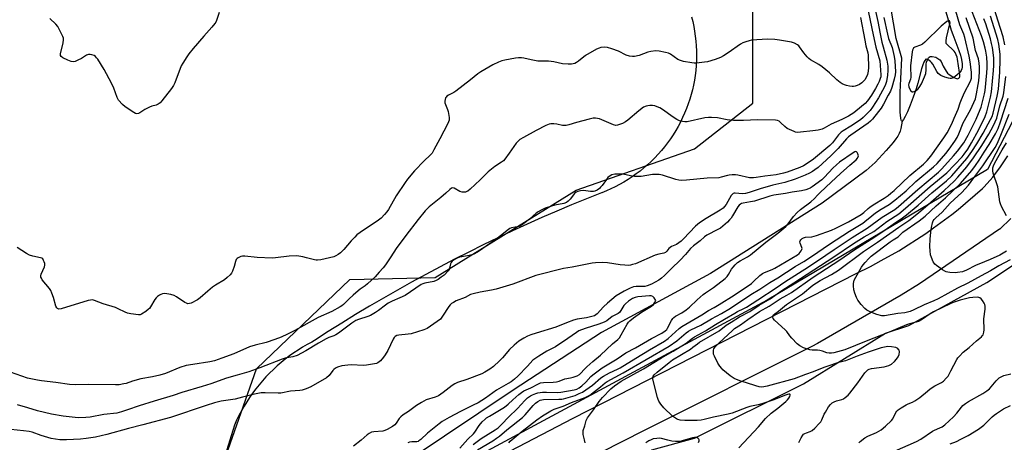
# Model space of a CAD drawing. Units: inches. Extents: x 1225771 to 1231771, y 569454 to 573454.
# Drawn here: x 1230655 to 1231135, y 569752 to 569958 of the extents above; entities that cross this region are included whole.
import ezdxf

# ---------------------------------------------------------------- set-up
doc = ezdxf.new("R2010")
doc.units = ezdxf.units.IN
doc.header["$MEASUREMENT"] = 0
for name, color, linetype in [('HYDRO-Single Line Stream', 4, 'Continuous'), ('HYDRO-Water Body', 4, 'Continuous'), ('NTRL-Pasture Land', 2, 'Continuous'), ('NTRL-Trees', 3, 'Continuous'), ('TRANS-Road', 130, 'Continuous'), ('Undefined', 1, 'Continuous')]:
    doc.layers.add(name, color=color, linetype=linetype)

msp = doc.modelspace()

# ---------------------------------------------------------------- linework, layer by layer
at = {"layer": 'HYDRO-Single Line Stream'}
msp.add_lwpolyline([(1231085.4, 569908.95), (1231084.8, 569905.4), (1231084.48, 569904.02), (1231083.99, 569902.87), (1231083.28, 569901.6), (1231082.35, 569900.23), (1231081.01, 569898.47), (1231077.71, 569894.64), (1231072.26, 569888.82), (1231067.92, 569884.77), (1231046.42, 569868.82), (1230991.91, 569834.6), (1230938.83, 569805.8), (1230895.75, 569777.54), (1230845.39, 569743.92), (1230793.66, 569714.91), (1230754.26, 569693.1), (1230727.32, 569677.13)], dxfattribs=at)
at = {"layer": 'HYDRO-Water Body'}
msp.add_lwpolyline([(1231100.89, 569982.65), (1231109.35, 569953.41), (1231110.14, 569951.18), (1231113.17, 569943.51), (1231113.95, 569941.1), (1231114.44, 569939.1), (1231114.73, 569936.91), (1231114.67, 569935.23), (1231114.51, 569934.46), (1231114.26, 569933.75), (1231113.9, 569933.12), (1231113.44, 569932.55), (1231112.37, 569931.56), (1231111.37, 569930.79), (1231110.35, 569930.17), (1231109.44, 569929.84), (1231108.92, 569929.81), (1231108.01, 569929.91), (1231106.3, 569930.37), (1231104.31, 569931.28), (1231103.08, 569932.19), (1231102.31, 569933.25), (1231100.47, 569936.76), (1231099.82, 569937.64), (1231099.34, 569938.09), (1231097.93, 569939.04), (1231097.24, 569939.27), (1231096.99, 569939.22), (1231096.46, 569938.57), (1231096.04, 569937.74), (1231095.52, 569936.41), (1231094.94, 569934.55), (1231093.17, 569927.56), (1231092.12, 569924.27), (1231090.82, 569920.59), (1231089.35, 569916.72), (1231088.04, 569913.53), (1231086.96, 569911.22), (1231086.16, 569909.79), (1231085.52, 569909), (1231085.28, 569908.9), (1231085.09, 569909.02), (1231084.92, 569909.46), (1231084.74, 569910.42), (1231084.53, 569913.35), (1231084.45, 569917.77), (1231084.52, 569923.15), (1231084.77, 569929.66), (1231085.29, 569939.67), (1231082.48, 569949.26), (1231077.1, 569981.01)], dxfattribs=at)
at = {"layer": 'NTRL-Pasture Land'}
msp.add_lwpolyline([(1230982.67, 569959.86), (1230983.26, 569957.53), (1230983.76, 569955.19), (1230984.19, 569952.82), (1230984.54, 569950.45), (1230984.8, 569948.06), (1230984.99, 569945.67), (1230985.1, 569943.27), (1230985.13, 569940.87), (1230985.08, 569938.47), (1230984.95, 569936.08), (1230984.74, 569933.69), (1230984.45, 569931.3), (1230984.08, 569928.93), (1230983.63, 569926.57), (1230983.11, 569924.23), (1230982.5, 569921.91), (1230981.82, 569919.61), (1230981.06, 569917.33), (1230980.23, 569915.08), (1230979.32, 569912.86), (1230978.34, 569910.67), (1230977.29, 569908.51), (1230976.16, 569906.39), (1230974.97, 569904.31), (1230973.7, 569902.27), (1230972.37, 569900.27), (1230970.98, 569898.32), (1230969.51, 569896.41), (1230967.99, 569894.56), (1230966.41, 569892.76), (1230964.76, 569891.01), (1230963.06, 569889.31), (1230961.3, 569887.68), (1230959.49, 569886.1), (1230957.63, 569884.59), (1230955.72, 569883.14), (1230953.76, 569881.75), (1230951.76, 569880.42), (1230949.71, 569879.17), (1230947.63, 569877.99), (1230945.5, 569876.87), (1230943.34, 569875.83), (1230941.14, 569874.86), (1230938.92, 569873.96), (1230938.85, 569873.93), (1230931.52, 569871.02), (1230924.22, 569868.03), (1230916.95, 569864.96), (1230909.71, 569861.82), (1230902.51, 569858.61), (1230895.33, 569855.33), (1230888.2, 569851.97), (1230881.09, 569848.54), (1230874.02, 569845.04), (1230866.99, 569841.47), (1230859.99, 569837.83), (1230853.03, 569834.11), (1230846.11, 569830.33), (1230839.23, 569826.47), (1230832.39, 569822.55), (1230825.59, 569818.56), (1230818.82, 569814.49), (1230812.1, 569810.36), (1230805.43, 569806.16), (1230798.79, 569801.9), (1230797.45, 569801.03), (1230795.19, 569799.81), (1230792.97, 569798.53), (1230790.79, 569797.18), (1230788.66, 569795.76), (1230786.57, 569794.27), (1230784.52, 569792.72), (1230782.53, 569791.11), (1230780.59, 569789.44), (1230778.7, 569787.7), (1230776.86, 569785.91), (1230775.08, 569784.06), (1230773.36, 569782.16), (1230771.7, 569780.2), (1230770.11, 569778.2), (1230768.57, 569776.14), (1230767.1, 569774.04), (1230765.7, 569771.89), (1230764.37, 569769.7), (1230763.1, 569767.47), (1230761.9, 569765.2), (1230760.78, 569762.9), (1230759.73, 569760.56), (1230752.13, 569735.97)], dxfattribs=at)
at = {"layer": 'NTRL-Trees'}
for points in [[(1231153.38, 569935.95), (1231127.04, 569885.3), (1231019.65, 569821.47), (1230786.64, 569695.85), (1230749.15, 569727.25), (1230770.43, 569788.04), (1230816.02, 569831.6), (1230857.55, 569832.61), (1230926.44, 569875.16), (1230984.19, 569895.43), (1231012.56, 569917.71), (1231012.56, 570004.84)], [(1231157.15, 569704.64), (1231124.84, 569662.82), (1231100.13, 569628.61), (1231071.61, 569611.5), (1231039.3, 569581.09), (1231020.29, 569565.88), (1231006.99, 569558.28), (1230982.16, 569573.26), (1230974.06, 569586.43), (1230981.43, 569621.06), (1230961.37, 569670.23), (1230961.37, 569674.23), (1230948.06, 569691.34), (1230942.36, 569706.54), (1230942.36, 569721.75), (1230948.06, 569733.16), (1230963.27, 569748.36), (1230984.18, 569754.07), (1231037.4, 569780.68), (1231077.32, 569805.39), (1231088.72, 569809.19), (1231126.74, 569830.1), (1231155.25, 569849.11)]]:
    msp.add_lwpolyline(points, dxfattribs=at)
at = {"layer": 'TRANS-Road'}
for points in [[(1230802.38, 569699.99, 0), (1230924.97, 569763.92, 0), (1231063.01, 569834.54, 0), (1231070.01, 569838, 0), (1231075.22, 569840.88, 0), (1231083.77, 569845.62, 0), (1231097.02, 569854.1, 0), (1231100.82, 569856.88, 0), (1231109.72, 569863.39, 0), (1231112.75, 569865.8, 0), (1231124.67, 569876.05, 0), (1231125.44, 569876.86, 0), (1231129.63, 569881.64, 0), (1231133.51, 569886.67, 0), (1231137.06, 569891.93, 0)], [(1231138.48, 569861.36, 0), (1231133.04, 569856.26, 0), (1231133.01, 569856.23, 0), (1231093.99, 569829.55, 0), (1231085.03, 569823.91, 0), (1231044.08, 569800.3, 0), (1231041.43, 569798.89, 0), (1230959.52, 569757.8, 0), (1230917.66, 569736.48, 0)]]:
    msp.add_polyline3d(points, dxfattribs=at)
at = {"layer": 'Undefined'}
for points, elevation in [([(1231135.56, 569946.22), (1231134.79, 569950.12), (1231132.08, 569958.24), (1231129.78, 569965.53), (1231129.13, 569968.4), (1231128.2, 569973.45), (1231127.83, 569975.03), (1231126.45, 569979.62), (1231125.02, 569984.03), (1231123.54, 569989.34), (1231122.37, 569994.2), (1231120.63, 570000)], 636), ([(1231067.45, 569969.95), (1231071.24, 569951.09), (1231072.66, 569945.04), (1231074.53, 569938.32), (1231074.79, 569936.18), (1231075.1, 569931.55), (1231074.99, 569930.59), (1231074.78, 569929.8), (1231074.21, 569928.25), (1231073.63, 569926.99), (1231072.42, 569924.81), (1231070.47, 569921.65), (1231068.52, 569918.85), (1231067.41, 569917.57), (1231065.7, 569916.02), (1231061.84, 569913.07), (1231059.28, 569911.34), (1231056.1, 569909.68), (1231050.78, 569907.45), (1231047.44, 569905.47), (1231046.38, 569905.03), (1231044.43, 569904.57), (1231041.9, 569904.13), (1231035.79, 569903.52), (1231034.33, 569903.45), (1231033.49, 569903.56), (1231032.7, 569903.83), (1231029.35, 569905.4), (1231028.19, 569906.25), (1231026.28, 569908.11), (1231025.39, 569908.86), (1231024.67, 569909.25), (1231023.59, 569909.49), (1231014.9, 569909.59), (1231008.08, 569909.24), (1231003.21, 569909.33), (1231000.05, 569909.66), (1230995.35, 569910.48), (1230992.41, 569910.73), (1230990.94, 569910.78), (1230989.24, 569910.54), (1230980.53, 569908.63), (1230979.4, 569908.56), (1230978.24, 569908.7), (1230976.83, 569909.08), (1230975.59, 569909.72), (1230973.69, 569910.96), (1230968.48, 569914.66), (1230967.24, 569915.41), (1230965.87, 569916), (1230964.73, 569916.36), (1230963.65, 569916.52), (1230962.28, 569916.57), (1230961.45, 569916.47), (1230960.62, 569916.26), (1230959.31, 569915.72), (1230957, 569913.96), (1230951.67, 569909.44), (1230950.52, 569908.55), (1230948.97, 569907.78), (1230946.51, 569906.95), (1230945.69, 569906.89), (1230944.63, 569907.1), (1230937.88, 569909.99), (1230936.78, 569910.3), (1230935.77, 569910.4), (1230934.69, 569910.33), (1230932.72, 569909.92), (1230926.53, 569908.32), (1230922.92, 569907.17), (1230921.5, 569906.89), (1230920.64, 569906.83), (1230919.79, 569906.87), (1230916.96, 569907.51), (1230915.51, 569907.69), (1230914.06, 569907.68), (1230913.22, 569907.48), (1230911.61, 569906.78), (1230906.84, 569904.42), (1230900.71, 569900.98), (1230898.99, 569899.91), (1230898.06, 569899.23), (1230897.11, 569898.17), (1230893.81, 569893.34), (1230891.69, 569890.44), (1230890.91, 569889.56), (1230889.98, 569888.84), (1230886.75, 569886.72), (1230883.46, 569884.25), (1230879.66, 569880.36), (1230874.73, 569875.75), (1230873.62, 569874.82), (1230873.13, 569874.53), (1230872.37, 569874.29), (1230871.57, 569874.18), (1230870.78, 569874.23), (1230869.72, 569874.63), (1230866.9, 569876.17), (1230866.14, 569876.34), (1230865.6, 569876.22), (1230864.71, 569875.59), (1230862.8, 569873.74), (1230860.39, 569871.66), (1230854.66, 569867.03), (1230852.76, 569865.14), (1230849.35, 569860.96), (1230843.39, 569853.03), (1230839.99, 569848.7), (1230838.95, 569847.25), (1230835.68, 569842.2), (1230833.35, 569838.78), (1230832.28, 569837.37), (1230830.38, 569835.14), (1230828.29, 569832.91), (1230824.64, 569829.49), (1230823.51, 569828.57), (1230821.03, 569826.95), (1230820, 569826.15), (1230817.7, 569823.98), (1230815.6, 569822.19), (1230812.95, 569819.46), (1230812.06, 569818.72), (1230811.34, 569818.25), (1230807.29, 569816.03), (1230800.57, 569812.98), (1230789.18, 569806.76), (1230785.66, 569804.97), (1230782.47, 569803.51), (1230779.48, 569802.3), (1230775.25, 569800.91), (1230769.78, 569799.51), (1230767.06, 569798.69), (1230759.4, 569795.32), (1230753.53, 569793.14), (1230750.01, 569791.96), (1230747.75, 569791.39), (1230739.38, 569790.18), (1230736.21, 569789.55), (1230733.08, 569788.66), (1230725.99, 569785.77), (1230723.37, 569784.88), (1230719.76, 569784.1), (1230714.11, 569783.04), (1230709.9, 569781.91), (1230706.82, 569780.9), (1230705.69, 569780.62), (1230703.41, 569780.22), (1230701.65, 569780.12), (1230688.72, 569780.35), (1230681.95, 569780.19), (1230679.2, 569780.38), (1230672.59, 569781.34), (1230665.62, 569782.06), (1230663.59, 569782.4), (1230658.75, 569783.51), (1230650.45, 569786.37)], 630), ([(1231071.67, 569966.44), (1231073.67, 569957.66), (1231074.77, 569951.65), (1231075.61, 569947.56), (1231076.15, 569945.27), (1231077.97, 569938.65), (1231078.39, 569935.76), (1231078.45, 569933.71), (1231078.31, 569931.37), (1231077.75, 569928.26), (1231077.38, 569926.9), (1231076.87, 569925.68), (1231073.93, 569920.36), (1231071.07, 569915.74), (1231069.87, 569914.17), (1231068.93, 569913.1), (1231066.43, 569910.67), (1231065.1, 569909.59), (1231060.42, 569906.57), (1231056.61, 569904.26), (1231055.67, 569903.59), (1231054.34, 569902.26), (1231051.5, 569898.39), (1231050.17, 569896.97), (1231042.24, 569890.43), (1231038.59, 569887.89), (1231037.32, 569887.18), (1231035.48, 569886.35), (1231029.42, 569884.05), (1231027.64, 569883.46), (1231024.07, 569882.8), (1231018.44, 569882.06), (1231014.3, 569881.35), (1231012.87, 569881.2), (1231012.02, 569881.19), (1231011.01, 569881.3), (1231005.27, 569882.62), (1231004.14, 569882.71), (1231002.45, 569882.69), (1231001.05, 569882.61), (1231000.22, 569882.47), (1230997.23, 569881.52), (1230995.95, 569881.26), (1230990.27, 569881.03), (1230980.3, 569880.09), (1230978, 569879.98), (1230976.53, 569880.1), (1230975.11, 569880.37), (1230968.53, 569882.54), (1230967.68, 569882.75), (1230966.84, 569882.86), (1230965.14, 569882.94), (1230963.71, 569882.89), (1230958.15, 569881.98), (1230956.4, 569881.88), (1230954.95, 569881.91), (1230953.79, 569882.03), (1230950.03, 569882.88), (1230948.87, 569883.05), (1230945.31, 569883.01), (1230943.89, 569882.77), (1230942.96, 569882.24), (1230941.9, 569881.35), (1230941.14, 569880.47), (1230939.1, 569877.56), (1230938.37, 569876.64), (1230937.75, 569876.06), (1230936.59, 569875.28), (1230935.6, 569874.79), (1230934.82, 569874.64), (1230933.47, 569874.65), (1230929.92, 569875), (1230928.53, 569874.89), (1230927.18, 569874.58), (1230926.45, 569874.23), (1230925.59, 569873.54), (1230923.54, 569870.78), (1230922.57, 569869.83), (1230921.7, 569869.22), (1230920.38, 569868.78), (1230916.06, 569867.92), (1230914.33, 569867.49), (1230911.22, 569866.45), (1230909.35, 569865.55), (1230907.82, 569864.65), (1230906.86, 569863.98), (1230903.6, 569861.14), (1230900.89, 569858.94), (1230899.73, 569858.09), (1230899.23, 569857.82), (1230898.46, 569857.56), (1230894.89, 569856.77), (1230894.08, 569856.48), (1230893.34, 569856.06), (1230889.52, 569852.94), (1230886.55, 569850.61), (1230882.44, 569847.87), (1230879.7, 569845.87), (1230878.24, 569844.96), (1230876.48, 569844.01), (1230875.47, 569843.6), (1230874.2, 569843.27), (1230870.6, 569842.71), (1230869.44, 569842.44), (1230868.04, 569841.94), (1230866.52, 569841.09), (1230865.85, 569840.58), (1230865.38, 569839.97), (1230865.15, 569839.28), (1230864.68, 569837.07), (1230864.45, 569836.56), (1230863.96, 569835.86), (1230861.94, 569833.72), (1230860.63, 569832.7), (1230859.08, 569831.65), (1230858.08, 569831.1), (1230856.98, 569830.68), (1230852.6, 569829.87), (1230851.56, 569829.54), (1230850.79, 569829.18), (1230843, 569823.85), (1230840.39, 569822.59), (1230836.67, 569821.11), (1230834.72, 569820.03), (1230833.32, 569819.11), (1230830.03, 569816.43), (1230828.56, 569815.47), (1230826.03, 569814.1), (1230824.72, 569813.49), (1230820.15, 569812.11), (1230818.86, 569811.55), (1230817.02, 569810.34), (1230810.41, 569805.36), (1230809.22, 569804.55), (1230808.2, 569804.11), (1230805.78, 569803.32), (1230804.47, 569802.69), (1230800.64, 569800.58), (1230794.47, 569796.83), (1230790.33, 569794.56), (1230788.21, 569793.82), (1230784.49, 569793.12), (1230782.96, 569792.72), (1230772.06, 569788.5), (1230766.66, 569786.56), (1230761.11, 569784.88), (1230755.85, 569783.43), (1230748.2, 569780.62), (1230743.99, 569779.32), (1230733.99, 569776.51), (1230729.75, 569774.99), (1230720.52, 569772.23), (1230713.18, 569769.92), (1230707.6, 569767.89), (1230704.55, 569766.93), (1230702.27, 569766.42), (1230696.05, 569765.61), (1230689.24, 569764.4), (1230687.23, 569764.23), (1230683.79, 569764.11), (1230682.04, 569764.21), (1230676.21, 569764.82), (1230670.47, 569765.9), (1230663.56, 569767.51), (1230658.88, 569768.94), (1230653.82, 569770.39)], 628), ([(1231076.45, 569959.63), (1231078.25, 569951.47), (1231078.83, 569949.36), (1231080.54, 569944.94), (1231081.64, 569940.45), (1231081.9, 569938.43), (1231082.14, 569933.09), (1231082, 569931.56), (1231081.57, 569929.37), (1231080.5, 569925.36), (1231079.74, 569923.58), (1231078.71, 569921.55), (1231076.36, 569917.25), (1231075.16, 569915.3), (1231073.96, 569913.64), (1231071.03, 569909.92), (1231070.01, 569908.88), (1231068.89, 569907.96), (1231060.38, 569902.14), (1231059.2, 569901.24), (1231058.36, 569900.37), (1231054.16, 569895.53), (1231050.72, 569892.08), (1231044.41, 569886.38), (1231042.93, 569885.17), (1231041.74, 569884.35), (1231040.23, 569883.49), (1231038.18, 569882.58), (1231033.27, 569880.68), (1231028.27, 569878.91), (1231022.34, 569877.63), (1231019.53, 569876.94), (1231016.73, 569876.13), (1231010.77, 569874.16), (1231009.09, 569873.68), (1231007.53, 569873.51), (1231003.92, 569873.77), (1231003.43, 569873.73), (1231003.01, 569873.59), (1231002.62, 569873.32), (1231002.08, 569872.68), (1230999.53, 569868.19), (1230998.86, 569867.28), (1230998.07, 569866.44), (1230996.64, 569865.43), (1230989.8, 569861.46), (1230986.6, 569859.35), (1230984.69, 569857.62), (1230978.86, 569851.55), (1230977.64, 569850.38), (1230975.36, 569848.75), (1230974.61, 569848.35), (1230972.97, 569847.66), (1230972.22, 569847.23), (1230971.63, 569846.67), (1230970.61, 569845.38), (1230970.07, 569844.85), (1230969.2, 569844.44), (1230966.67, 569843.93), (1230964.98, 569843.44), (1230955.32, 569839.32), (1230953.98, 569838.87), (1230952.9, 569838.61), (1230952.02, 569838.53), (1230950.23, 569838.54), (1230947.86, 569838.72), (1230941.78, 569839.8), (1230939.43, 569839.87), (1230935.91, 569839.83), (1230934.17, 569839.57), (1230924.42, 569837.62), (1230920.18, 569836.98), (1230906.78, 569833.53), (1230895.58, 569829.32), (1230887.42, 569826.88), (1230885.12, 569826.37), (1230879.62, 569825.38), (1230876.21, 569824.62), (1230874.88, 569824.21), (1230872.34, 569822.9), (1230867.84, 569821.13), (1230866.53, 569820.45), (1230865.55, 569819.82), (1230864.95, 569819.27), (1230864.23, 569818.39), (1230861.24, 569813.63), (1230860.23, 569812.29), (1230858.67, 569811.04), (1230853.8, 569807.75), (1230852.17, 569807.07), (1230845.92, 569805.09), (1230844.5, 569804.84), (1230839.93, 569804.5), (1230838.87, 569804.2), (1230838.18, 569803.79), (1230837.58, 569803.22), (1230837.11, 569802.49), (1230834.46, 569796.87), (1230833.25, 569794.82), (1230832.39, 569793.68), (1230830.9, 569791.97), (1230830.31, 569791.38), (1230829.66, 569790.91), (1230828.93, 569790.57), (1230828.09, 569790.36), (1230824.06, 569789.7), (1230822.65, 569789.64), (1230816.69, 569789.87), (1230814.95, 569789.85), (1230812.14, 569789.38), (1230810.02, 569788.78), (1230809.05, 569788.35), (1230808.16, 569787.67), (1230807.66, 569787.1), (1230805.92, 569784.72), (1230804.59, 569783.61), (1230796.89, 569779.22), (1230795.86, 569778.69), (1230794.77, 569778.26), (1230792.81, 569777.61), (1230791.67, 569777.34), (1230787.06, 569777.16), (1230782.41, 569776.07), (1230781.02, 569776.04), (1230774.76, 569776.34), (1230772.74, 569776.19), (1230769.55, 569775.61), (1230763.65, 569774.09), (1230759.99, 569773.25), (1230753.23, 569772.24), (1230750.04, 569771.45), (1230745.85, 569770.14), (1230728.45, 569764.16), (1230715.08, 569760.58), (1230708.08, 569758.89), (1230697.51, 569755.88), (1230691.92, 569754.65), (1230687.29, 569753.9), (1230684.65, 569753.61), (1230677.83, 569753.25), (1230674.48, 569753.39), (1230670.22, 569754.03), (1230665.42, 569755.39), (1230660.99, 569756.98), (1230659.59, 569757.37), (1230656.71, 569757.79), (1230650.63, 569758.35)], 626), ([(1231065.1, 569959.49), (1231067.29, 569948.54), (1231067.78, 569945.76), (1231068.65, 569942.34), (1231068.84, 569941.22), (1231069.11, 569935.19), (1231068.92, 569933.29), (1231068.59, 569931.77), (1231068.06, 569930.53), (1231067.19, 569929.14), (1231065.76, 569927.72), (1231064.6, 569926.89), (1231063.55, 569926.42), (1231062.47, 569926.05), (1231061.65, 569925.88), (1231061.1, 569925.87), (1231059.72, 569926.03), (1231058.35, 569926.3), (1231057.32, 569926.64), (1231056.11, 569927.2), (1231055.18, 569927.81), (1231053.63, 569929.05), (1231049.95, 569932.51), (1231046.44, 569935.44), (1231044.77, 569936.56), (1231040.8, 569938.92), (1231039.86, 569939.57), (1231039.04, 569940.4), (1231037.55, 569942.24), (1231035.42, 569945.3), (1231035.05, 569945.71), (1231034.4, 569946.23), (1231032.91, 569947.05), (1231031.53, 569947.51), (1231025.68, 569948.56), (1231023.35, 569948.83), (1231019.58, 569949.01), (1231017.23, 569948.89), (1231011.96, 569948.44), (1231010.81, 569948.21), (1231009.12, 569947.75), (1231007.78, 569947.25), (1231006.63, 569946.59), (1231000.56, 569942.22), (1230998.34, 569940.83), (1230996.79, 569940.03), (1230994.3, 569939.08), (1230990.42, 569937.91), (1230988.98, 569937.67), (1230985.15, 569937.25), (1230983.98, 569937.22), (1230982.82, 569937.35), (1230978.8, 569938.13), (1230977.39, 569938.49), (1230976.09, 569939.12), (1230972.44, 569941.57), (1230971.43, 569942.13), (1230970.07, 569942.54), (1230966.97, 569943.15), (1230965.28, 569943.3), (1230962.81, 569942.94), (1230961.46, 569942.58), (1230957.2, 569941.02), (1230954.95, 569940.51), (1230953.83, 569940.45), (1230952.48, 569940.67), (1230950.89, 569941.13), (1230947.12, 569943.04), (1230943.88, 569944.24), (1230941.77, 569944.83), (1230940.13, 569945.03), (1230938.45, 569944.89), (1230937.66, 569944.65), (1230936.37, 569944.07), (1230930.98, 569940.94), (1230927.51, 569938.18), (1230926.62, 569937.57), (1230925.71, 569937.16), (1230924.12, 569936.83), (1230922.48, 569936.73), (1230919.7, 569936.98), (1230915.54, 569937.85), (1230912.95, 569938.27), (1230911.8, 569938.3), (1230909.19, 569938.19), (1230907.73, 569938.28), (1230904.49, 569938.85), (1230900.94, 569939.74), (1230899.81, 569939.87), (1230898.34, 569939.84), (1230896.87, 569939.67), (1230891.63, 569938.71), (1230890.18, 569938.34), (1230888.59, 569937.7), (1230885.74, 569936.36), (1230879.89, 569933.02), (1230878.45, 569931.98), (1230874.84, 569929.06), (1230867.77, 569923.6), (1230866.8, 569922.97), (1230864.08, 569921.56), (1230863.37, 569921.09), (1230862.98, 569920.73), (1230862.69, 569920.3), (1230862.47, 569919.54), (1230862.38, 569918.73), (1230862.42, 569917.91), (1230862.64, 569917.09), (1230863.63, 569914.69), (1230863.98, 569913.58), (1230864.49, 569910.72), (1230864.51, 569909.87), (1230864.42, 569909.36), (1230863.75, 569907.73), (1230859.96, 569900.36), (1230857.01, 569894.89), (1230856.11, 569893.37), (1230855.21, 569892.31), (1230852.34, 569889.64), (1230847.47, 569884.66), (1230844.12, 569880.65), (1230842.94, 569878.99), (1230838.66, 569872.43), (1230834.94, 569865.76), (1230834.08, 569864.59), (1230832.98, 569863.29), (1230831.28, 569861.61), (1230829.98, 569860.54), (1230821.1, 569854.6), (1230819.42, 569853.37), (1230818.39, 569852.36), (1230816.61, 569850.44), (1230813.13, 569846.25), (1230811.45, 569844.66), (1230810.36, 569843.79), (1230809.23, 569843.11), (1230808.18, 569842.72), (1230801.91, 569841.27), (1230800.2, 569840.99), (1230799.63, 569841), (1230798.78, 569841.15), (1230794.8, 569842.25), (1230793.1, 569842.64), (1230791.11, 569843.03), (1230789.97, 569843.15), (1230786.46, 569842.97), (1230779.81, 569842.2), (1230778.07, 569842.08), (1230770.8, 569842.43), (1230764.76, 569843), (1230763.62, 569842.98), (1230762.77, 569842.78), (1230761.45, 569842.2), (1230761.04, 569841.91), (1230760.61, 569841.41), (1230760.2, 569840.41), (1230759.56, 569837.94), (1230758.82, 569835.72), (1230758.32, 569834.7), (1230757.6, 569833.86), (1230756.14, 569832.51), (1230754.82, 569831.43), (1230750.51, 569828.82), (1230749.07, 569827.81), (1230746.78, 569825.98), (1230743.03, 569822.66), (1230741.6, 569821.67), (1230738.54, 569820.07), (1230737.77, 569819.83), (1230737.02, 569819.77), (1230736.26, 569820), (1230735.52, 569820.41), (1230731.36, 569823.19), (1230730.33, 569823.73), (1230728.72, 569824.24), (1230726.78, 569824.67), (1230725.69, 569824.75), (1230724.63, 569824.63), (1230723.87, 569824.31), (1230723.14, 569823.89), (1230722.21, 569823.25), (1230721.59, 569822.7), (1230720.89, 569821.77), (1230718.78, 569818.2), (1230718.24, 569817.5), (1230717.82, 569817.1), (1230716.41, 569816.03), (1230714.44, 569814.73), (1230713.66, 569814.42), (1230712.85, 569814.35), (1230709.14, 569814.83), (1230707.46, 569815.19), (1230706.4, 569815.63), (1230703.04, 569817.35), (1230701.72, 569817.93), (1230695.69, 569819.74), (1230691.46, 569821.37), (1230690.39, 569821.64), (1230689.47, 569821.6), (1230688.34, 569821.32), (1230675.1, 569817.26), (1230674.02, 569817.17), (1230673.33, 569817.47), (1230672.99, 569817.84), (1230672.64, 569818.6), (1230671.42, 569822.9), (1230670.68, 569824.86), (1230670.08, 569826.22), (1230669.45, 569827.19), (1230665.97, 569831.5), (1230665.5, 569832.2), (1230665.28, 569832.68), (1230665.24, 569833.45), (1230665.46, 569834.26), (1230667, 569837.76), (1230667.23, 569838.54), (1230667.17, 569839.35), (1230666.93, 569840.17), (1230666.6, 569840.96), (1230666.17, 569841.64), (1230665.78, 569841.96), (1230665.03, 569842.24), (1230661.36, 569842.93), (1230659.73, 569843.44), (1230658.18, 569844.32), (1230653.66, 569847.2)], 632), ([(1230752.26, 569961.99), (1230750.98, 569958.08), (1230750.63, 569957.33), (1230750.17, 569956.62), (1230748.75, 569954.86), (1230744.71, 569950.39), (1230739.56, 569944.41), (1230737.44, 569941.79), (1230736.46, 569940.39), (1230734.47, 569937.18), (1230733.78, 569935.9), (1230730.54, 569927.64), (1230729.92, 569926.3), (1230728.95, 569924.84), (1230724.3, 569918.94), (1230723.4, 569917.89), (1230722.57, 569917.23), (1230721.57, 569916.82), (1230719.37, 569916.24), (1230718.29, 569915.83), (1230715.92, 569914.57), (1230713.53, 569912.98), (1230712.82, 569912.66), (1230712.14, 569912.56), (1230711.39, 569912.73), (1230710.63, 569913.12), (1230706.4, 569915.89), (1230705.1, 569917.06), (1230703.18, 569919.26), (1230702.5, 569920.51), (1230700.84, 569925.12), (1230699.8, 569927.45), (1230696.07, 569934.18), (1230692.98, 569939.19), (1230692.48, 569939.91), (1230691.9, 569940.53), (1230691.2, 569940.96), (1230690.16, 569941.38), (1230689.35, 569941.56), (1230688.55, 569941.52), (1230687.52, 569941.09), (1230685.02, 569939.59), (1230683.22, 569938.65), (1230681.92, 569938.09), (1230681.13, 569937.93), (1230680.07, 569938.13), (1230678.45, 569938.77), (1230676.05, 569939.83), (1230675.18, 569940.44), (1230674.89, 569940.99), (1230674.86, 569941.78), (1230676.08, 569947.19), (1230676.28, 569948.58), (1230676.27, 569949.39), (1230676.03, 569950.21), (1230675.68, 569951), (1230673.48, 569955.19), (1230672.58, 569956.33), (1230669.61, 569959.13)], 634), ([(1230878.25, 569748.38), (1230885.69, 569752.84), (1230887.61, 569754.09), (1230888.95, 569755.12), (1230892.58, 569758.18), (1230900.16, 569764.16), (1230901.52, 569765.53), (1230905.37, 569770.12), (1230906.57, 569771.26), (1230907.67, 569772.07), (1230908.91, 569772.67), (1230910.5, 569773.03), (1230918.02, 569773.1), (1230919.5, 569773.18), (1230920.31, 569773.32), (1230925.89, 569775.04), (1230927.94, 569775.89), (1230929.45, 569776.65), (1230934.37, 569780.04), (1230938.53, 569783.54), (1230939.7, 569784.38), (1230942.71, 569786.06), (1230946.59, 569787.75), (1230947.91, 569788.42), (1230955.53, 569793.22), (1230962.21, 569797.25), (1230969.52, 569801.43), (1230971.34, 569802.82), (1230976.74, 569807.66), (1230977.89, 569808.58), (1230987.69, 569814.3), (1230990.92, 569816.49), (1230993.81, 569818.01), (1230996.13, 569819.33), (1231003.47, 569823.92), (1231011.89, 569829.64), (1231013.13, 569830.72), (1231016.05, 569833.62), (1231017.29, 569834.55), (1231018.28, 569835.06), (1231022.04, 569836.56), (1231023.37, 569837.19), (1231034.34, 569843.7), (1231035.18, 569844.37), (1231035.75, 569844.97), (1231036.23, 569845.63), (1231036.57, 569846.32), (1231036.62, 569846.81), (1231036.52, 569847.32), (1231035.7, 569849.36), (1231035.56, 569850.06), (1231035.68, 569850.52), (1231035.95, 569850.95), (1231036.66, 569851.57), (1231037.31, 569851.92), (1231038.27, 569852.22), (1231041.42, 569852.52), (1231043.67, 569853.09), (1231051.03, 569855.7), (1231053.13, 569856.61), (1231059.22, 569859.85), (1231065.41, 569863.33), (1231066.76, 569864.32), (1231068.82, 569866.32), (1231069.64, 569867.01), (1231071.33, 569868.1), (1231076.74, 569871.34), (1231078.68, 569872.67), (1231080, 569873.72), (1231081.56, 569875.13), (1231089.17, 569882.4), (1231095.82, 569887.93), (1231097.74, 569889.68), (1231099.43, 569891.76), (1231105.87, 569900.77), (1231107.37, 569903.21), (1231109.68, 569907.66), (1231110.76, 569910.39), (1231112.74, 569914.84), (1231113.71, 569917.91), (1231114.33, 569919.48), (1231115.94, 569922.95), (1231118.7, 569928.13), (1231119.01, 569928.91), (1231119.24, 569929.86), (1231119.31, 569930.86), (1231119.23, 569932.82), (1231119.03, 569935.22), (1231118.79, 569936.94), (1231118.14, 569940.71), (1231116.07, 569949.75), (1231115.5, 569951.46), (1231113.65, 569955.94), (1231111.58, 569962.58)], 626), ([(1230893.58, 569751.82), (1230894.25, 569752.61), (1230900.08, 569757.56), (1230907.15, 569763.02), (1230910.03, 569765.06), (1230914.09, 569767.54), (1230915.62, 569768.32), (1230920.08, 569769.77), (1230924.14, 569771.58), (1230930.82, 569774.05), (1230933.02, 569775.2), (1230935.31, 569776.85), (1230938.25, 569779.18), (1230940.56, 569781.16), (1230941.5, 569781.86), (1230949.41, 569786), (1230971.84, 569799.03), (1230975.6, 569801.68), (1230980.15, 569805.58), (1230981.19, 569806.35), (1230982.42, 569807.01), (1230987.32, 569809.27), (1230992.47, 569812.48), (1230997.27, 569814.94), (1231001.72, 569817.64), (1231011.69, 569824.28), (1231015.99, 569826.86), (1231020.91, 569830.1), (1231024.83, 569832.44), (1231033.22, 569837.94), (1231037.53, 569840.47), (1231041.21, 569842.77), (1231050.02, 569848.94), (1231059.8, 569855.28), (1231066.25, 569859.15), (1231067.29, 569859.93), (1231070.61, 569862.75), (1231072.47, 569864.22), (1231075.15, 569865.93), (1231079.07, 569868.26), (1231081.87, 569870.29), (1231087.4, 569874.94), (1231092.12, 569879.43), (1231100.81, 569886.64), (1231102.46, 569888.27), (1231106.82, 569893.14), (1231108.42, 569895.18), (1231111.22, 569899.22), (1231112.24, 569900.91), (1231113.15, 569902.74), (1231115.24, 569908.18), (1231118.88, 569914.47), (1231120.48, 569918.03), (1231121.17, 569919.85), (1231121.74, 569922.3), (1231122.59, 569926.89), (1231122.83, 569928.6), (1231123.12, 569932.83), (1231123.15, 569935.39), (1231123.06, 569937.27), (1231122.78, 569939.29), (1231121.31, 569943.48), (1231120.03, 569949.39), (1231116.71, 569959.44)], 628), ([(1230930.84, 569751.89), (1230930.44, 569753.29), (1230929.9, 569755.88), (1230929.78, 569757.02), (1230929.87, 569757.82), (1230930.58, 569760.14), (1230931.27, 569762.75), (1230931.9, 569763.98), (1230934.95, 569767.95), (1230937.6, 569771.97), (1230939.34, 569773.96), (1230943.31, 569778.17), (1230945.14, 569779.68), (1230948.44, 569782.01), (1230959.29, 569787.94), (1230964.34, 569791.01), (1230968.02, 569793.39), (1230973.79, 569796.59), (1230980.03, 569800.6), (1230983.19, 569802.95), (1230984.13, 569803.57), (1230989.55, 569806.56), (1230994.36, 569809.62), (1230998.81, 569812.19), (1231003.82, 569815.23), (1231005.15, 569815.93), (1231008.26, 569817.37), (1231009.51, 569818.09), (1231015, 569821.74), (1231023.94, 569827.52), (1231028.15, 569830.42), (1231039.8, 569837.75), (1231048.23, 569843.44), (1231052.27, 569846.27), (1231061.05, 569852.09), (1231068.45, 569856.72), (1231075.69, 569862.1), (1231081.87, 569865.83), (1231083.65, 569867.2), (1231093.03, 569875.5), (1231103.24, 569884.1), (1231104.81, 569885.67), (1231110.55, 569891.94), (1231112.47, 569894.22), (1231115.55, 569898.38), (1231117.72, 569902.14), (1231121.5, 569909.83), (1231122.74, 569912.65), (1231123.95, 569915.69), (1231125.06, 569919.75), (1231125.64, 569922.29), (1231125.92, 569923.94), (1231126.81, 569932.58), (1231126.96, 569935.03), (1231126.97, 569937.02), (1231126.72, 569940.14), (1231126.35, 569943.12), (1231126.03, 569944.55), (1231125.17, 569947.62), (1231124.15, 569950.62), (1231119.61, 569962.26)], 630), ([(1231005.8, 569749.4), (1231015.4, 569759.72), (1231018.85, 569763.78), (1231021.58, 569766.27), (1231024.74, 569768.7), (1231028.71, 569772.05), (1231029.52, 569772.86), (1231030.23, 569773.73), (1231030.63, 569774.41), (1231030.87, 569775.05), (1231030.86, 569775.39), (1231030.67, 569775.57), (1231030.14, 569775.62), (1231029.46, 569775.48), (1231028.12, 569775.02), (1231022.8, 569772.91), (1231017.08, 569770.93), (1231015.26, 569770.41), (1231011.22, 569769.59), (1231009.61, 569769.14), (1231002.52, 569766.36), (1231000.6, 569765.87), (1230993.35, 569764.35), (1230988.81, 569763.17), (1230987.44, 569762.94), (1230985.53, 569762.81), (1230979.43, 569762.79), (1230977.18, 569763), (1230976.09, 569763.25), (1230975.31, 569763.57), (1230974.34, 569764.15), (1230973.49, 569764.82), (1230969.2, 569768.97), (1230967.75, 569770.76), (1230966.78, 569772.17), (1230966.43, 569772.96), (1230966.09, 569774.07), (1230963.83, 569782.94), (1230963.79, 569783.47), (1230963.86, 569783.95), (1230964.05, 569784.38), (1230964.45, 569784.99), (1230965.89, 569786.32), (1230971.81, 569791.14), (1230973.47, 569792.39), (1230982.14, 569797.66), (1230983.33, 569798.5), (1230985.54, 569800.25), (1230986.66, 569801.01), (1230996.11, 569806.6), (1230999.6, 569809.25), (1231001.97, 569810.85), (1231006.11, 569813.33), (1231011.17, 569816.05), (1231015.76, 569819.03), (1231021.09, 569822.23), (1231026.74, 569826.16), (1231032.69, 569829.95), (1231052.19, 569842.68), (1231061.72, 569849.14), (1231066.98, 569852.47), (1231071.72, 569855.12), (1231078.01, 569859.86), (1231083.77, 569863.76), (1231086, 569865.47), (1231088.46, 569867.55), (1231099.08, 569876.95), (1231107.32, 569883.72), (1231114.66, 569891.53), (1231115.78, 569892.89), (1231117.48, 569895.23), (1231119.35, 569898.33), (1231122.66, 569904.55), (1231125.97, 569911.22), (1231126.79, 569913.48), (1231128.58, 569920.6), (1231129.08, 569923.19), (1231130.06, 569933.67), (1231130.16, 569936.06), (1231130.13, 569939.63), (1231129.9, 569942.39), (1231129.52, 569944.95), (1231129.12, 569946.89), (1231128.5, 569949.13), (1231126.22, 569956.54), (1231125.23, 569958.87)], 632), ([(1231064.36, 569751.91), (1231064.93, 569752.53), (1231067.23, 569754.28), (1231068.72, 569755.13), (1231072.99, 569756.84), (1231075.29, 569758.16), (1231077.38, 569759.91), (1231080.18, 569762.68), (1231080.83, 569763.59), (1231082.43, 569766.63), (1231082.92, 569767.32), (1231083.53, 569767.92), (1231084.95, 569768.9), (1231087.42, 569770.41), (1231088.47, 569770.9), (1231090.48, 569771.66), (1231091.7, 569772.33), (1231094.05, 569773.97), (1231097.8, 569777.16), (1231099.19, 569778.21), (1231101.42, 569779.61), (1231104.63, 569781.25), (1231105.69, 569782), (1231107.01, 569783.36), (1231107.84, 569784.47), (1231109.28, 569786.95), (1231112.21, 569792.53), (1231112.68, 569793.29), (1231113.39, 569794.19), (1231115.18, 569796.06), (1231118.19, 569798.33), (1231121.73, 569801.67), (1231124.11, 569803.62), (1231124.64, 569804.21), (1231124.9, 569804.66), (1231125.32, 569805.91), (1231125.49, 569807), (1231125.37, 569812.37), (1231126.02, 569817.17), (1231126.01, 569818.57), (1231125.77, 569819.36), (1231125.39, 569820.11), (1231124.65, 569821.32), (1231124, 569822.21), (1231123.42, 569822.71), (1231122.92, 569822.88), (1231122.37, 569822.95), (1231120, 569822.89), (1231118.26, 569822.63), (1231113.72, 569821.56), (1231110.8, 569820.62), (1231109.24, 569819.94), (1231100.8, 569815.84), (1231099.19, 569814.87), (1231094.86, 569811.95), (1231093.35, 569811.14), (1231092.27, 569810.75), (1231089.1, 569809.94), (1231087.64, 569809.44), (1231079.18, 569805.86), (1231067.84, 569801.54), (1231057.42, 569797.26), (1231052.08, 569795.8), (1231050.97, 569795.57), (1231049.83, 569795.57), (1231048.71, 569795.76), (1231046.66, 569796.63), (1231045.32, 569796.97), (1231044.2, 569797.1), (1231041.63, 569797.17), (1231040.48, 569797.34), (1231037.37, 569798.31), (1231035.59, 569799.24), (1231034.22, 569800.27), (1231031.58, 569802.97), (1231030.64, 569804.07), (1231029.16, 569806.16), (1231028.41, 569806.98), (1231023.15, 569811.76), (1231022.52, 569812.6), (1231022.36, 569813.3), (1231022.4, 569813.76), (1231022.59, 569814.17), (1231023.29, 569814.85), (1231025.15, 569816.22), (1231029.05, 569819.33), (1231036.87, 569824.56), (1231041.89, 569828.78), (1231045.49, 569831.07), (1231050.95, 569834.1), (1231054.34, 569836.25), (1231066.67, 569845.36), (1231073.39, 569849.81), (1231083.81, 569857.19), (1231088.68, 569860.47), (1231093.38, 569864.17), (1231098.22, 569868.27), (1231105.95, 569875.02), (1231110.77, 569879.68), (1231112.58, 569881.54), (1231117.03, 569886.66), (1231120.31, 569891.04), (1231124.35, 569897), (1231127.71, 569902.53), (1231130.03, 569906.81), (1231130.9, 569908.61), (1231131.59, 569910.45), (1231133.19, 569916.34), (1231134.69, 569921.08), (1231135.06, 569922.76), (1231136.04, 569930.67)], 636), ([(1230869.69, 569749.22), (1230873.62, 569753.58), (1230876.28, 569756.21), (1230876.98, 569757.12), (1230879.04, 569760.27), (1230880.61, 569762.03), (1230882.08, 569763.48), (1230882.75, 569764.01), (1230884.18, 569764.94), (1230891.46, 569769.32), (1230893.21, 569770.76), (1230895.47, 569772.91), (1230898.41, 569775.44), (1230899.72, 569776.48), (1230900.85, 569777.2), (1230904.38, 569778.79), (1230907.98, 569780.69), (1230909.05, 569781.12), (1230910.47, 569781.35), (1230915.27, 569781.45), (1230916.83, 569781.67), (1230918.14, 569782.03), (1230920.96, 569783.12), (1230923.62, 569783.59), (1230925.03, 569783.97), (1230926.97, 569784.65), (1230928, 569785.17), (1230928.77, 569785.84), (1230930.34, 569787.71), (1230931.61, 569788.95), (1230934.5, 569791.51), (1230938.23, 569794.62), (1230944.19, 569800.24), (1230946.78, 569802.31), (1230947.48, 569803.19), (1230948.39, 569804.65), (1230951.3, 569809.86), (1230951.92, 569810.71), (1230952.63, 569811.49), (1230954.36, 569812.82), (1230958.32, 569815.59), (1230963.21, 569818.6), (1230964.1, 569819.33), (1230964.7, 569820.2), (1230965.3, 569821.39), (1230964.52, 569822.58), (1230963.79, 569823.32), (1230963.03, 569823.6), (1230962.18, 569823.65), (1230956.43, 569823.15), (1230955.13, 569822.82), (1230953.9, 569822.26), (1230951.98, 569821.03), (1230950.45, 569819.77), (1230949.75, 569818.88), (1230948.27, 569816.4), (1230947.57, 569815.53), (1230946.87, 569815.04), (1230944, 569813.56), (1230941.4, 569811.41), (1230940.13, 569810.77), (1230937.44, 569809.76), (1230930.88, 569807.69), (1230927.75, 569806.47), (1230926.62, 569805.8), (1230922.38, 569802.76), (1230916.41, 569798.78), (1230912.17, 569796.54), (1230908.19, 569794.22), (1230906.21, 569792.91), (1230905.28, 569792.19), (1230902.7, 569789.29), (1230897.92, 569784.44), (1230896.28, 569782.91), (1230894.76, 569781.69), (1230893.28, 569780.78), (1230887.63, 569777.64), (1230882.17, 569773.7), (1230878.56, 569771.45), (1230876.24, 569770.22), (1230869.92, 569767.12), (1230864.45, 569764.19), (1230861.03, 569762.2), (1230859.5, 569761.1), (1230856.35, 569758.52), (1230853.89, 569756.65), (1230850.57, 569753.46), (1230849.73, 569752.78), (1230849.28, 569752.54), (1230848.76, 569752.41), (1230846.24, 569752.29), (1230845.15, 569752.13), (1230844.36, 569751.88)], 622), ([(1230986.15, 569752.02), (1230986.37, 569752.77), (1230986.41, 569753.24), (1230986.28, 569753.65), (1230986, 569753.99), (1230985.41, 569754.36), (1230984.92, 569754.47), (1230984.09, 569754.43), (1230983.23, 569754.26), (1230978.11, 569752.82), (1230976.94, 569752.56), (1230976.07, 569752.46), (1230974.89, 569752.45), (1230973.16, 569752.67), (1230971.16, 569753.09), (1230968.04, 569753.93), (1230966.93, 569754.1), (1230965.77, 569754.04), (1230964.03, 569753.73), (1230962.93, 569753.35), (1230961.87, 569752.86), (1230960.42, 569751.9)], 630)]:
    msp.add_lwpolyline(points, dxfattribs=dict(at, elevation=elevation))
at = {"layer": 'Undefined', "elevation": 624}
msp.add_lwpolyline([(1231108.29, 569958.05), (1231107.9, 569957.98), (1231107.24, 569957.58), (1231104.47, 569955.27), (1231096.5, 569947.59), (1231095.39, 569946.61), (1231094.42, 569946.04), (1231091.64, 569945.05), (1231091.05, 569944.69), (1231090.76, 569944.33), (1231090.52, 569943.64), (1231090.37, 569942.83), (1231089.59, 569935.92), (1231089.54, 569934.49), (1231089.74, 569931.55), (1231089.68, 569930.48), (1231089.46, 569929.45), (1231088.75, 569927.39), (1231088.62, 569926.62), (1231088.71, 569925.65), (1231089.02, 569924.89), (1231089.75, 569923.77), (1231090.28, 569923.31), (1231090.68, 569923.21), (1231091.39, 569923.42), (1231092.36, 569923.97), (1231093.05, 569924.49), (1231093.79, 569925.36), (1231094.82, 569927.1), (1231096.41, 569930.54), (1231097.02, 569932.16), (1231097.25, 569934.04), (1231097.15, 569936.72), (1231097.38, 569937.81), (1231097.81, 569938.89), (1231098.35, 569939.87), (1231098.68, 569940.25), (1231099.1, 569940.47), (1231100.17, 569940.49), (1231101.91, 569940.12), (1231102.93, 569939.61), (1231103.81, 569938.92), (1231104.46, 569938.06), (1231105.5, 569935.81), (1231106.95, 569933.36), (1231107.61, 569932.45), (1231108.47, 569931.7), (1231110.75, 569930.29), (1231112.01, 569929.7), (1231112.49, 569929.64), (1231112.86, 569929.76), (1231113.18, 569930), (1231113.41, 569930.32), (1231113.54, 569930.68), (1231113.6, 569931.21), (1231113.49, 569932.63), (1231112.46, 569939.14), (1231112.22, 569940.24), (1231111.85, 569941.36), (1231111.34, 569942.41), (1231110.81, 569943.1), (1231106.98, 569946.92), (1231106.92, 569948.22), (1231107.07, 569949.66), (1231108.76, 569956.49), (1231108.81, 569957.03), (1231108.71, 569957.62), (1231108.55, 569957.91)], close=True, dxfattribs=at)
at = {"layer": 'Undefined'}
for points in [[(1231035.07, 569751.94, 634), (1231036.2, 569754.36, 634), (1231036.94, 569755.61, 634), (1231037.31, 569756.01, 634), (1231037.99, 569756.48, 634), (1231038.75, 569756.8, 634), (1231040.63, 569757.4, 634), (1231041.5, 569757.9, 634), (1231042.78, 569759.02, 634), (1231045.01, 569761.23, 634), (1231045.71, 569762.14, 634), (1231046.29, 569763.14, 634), (1231047.48, 569765.86, 634), (1231048.04, 569766.9, 634), (1231049.59, 569769.42, 634), (1231050.47, 569770.58, 634), (1231051.36, 569771.31, 634), (1231052.35, 569771.9, 634), (1231053.44, 569772.31, 634), (1231055.96, 569773.07, 634), (1231056.76, 569773.4, 634), (1231057.72, 569774.01, 634), (1231059.05, 569775.08, 634), (1231060.01, 569776.11, 634), (1231063.86, 569781.2, 634), (1231067.29, 569786.03, 634), (1231068.08, 569786.9, 634), (1231068.74, 569787.46, 634), (1231069.43, 569787.85, 634), (1231070.48, 569788.17, 634), (1231076.69, 569788.93, 634), (1231077.84, 569789.21, 634), (1231078.95, 569789.6, 634), (1231080.2, 569790.3, 634), (1231081.76, 569791.57, 634), (1231082.74, 569792.67, 634), (1231083.57, 569793.89, 634), (1231084, 569794.95, 634), (1231084.17, 569796.31, 634), (1231084.03, 569797.06, 634), (1231083.73, 569797.48, 634), (1231083.32, 569797.84, 634), (1231082.31, 569798.35, 634), (1231080.27, 569798.71, 634), (1231078.49, 569798.84, 634), (1231076.82, 569798.62, 634), (1231075.2, 569798.19, 634), (1231068.92, 569796.12, 634), (1231063.5, 569794.16, 634), (1231057.75, 569791.88, 634), (1231053.92, 569790.92, 634), (1231049.26, 569789.36, 634), (1231047.18, 569788.6, 634), (1231041.98, 569786.5, 634), (1231038.38, 569785.28, 634), (1231032.7, 569783.16, 634), (1231019.64, 569779.52, 634), (1231017.96, 569779.15, 634), (1231016.83, 569779.05, 634), (1231015.73, 569779.21, 634), (1231014.07, 569779.65, 634), (1231009.59, 569781.11, 634), (1231006.21, 569782.06, 634), (1231003.56, 569783.34, 634), (1231001.58, 569784.62, 634), (1230998.01, 569787.55, 634), (1230997.41, 569788.17, 634), (1230996.52, 569789.32, 634), (1230995.58, 569790.79, 634), (1230993.88, 569794.12, 634), (1230993.48, 569795.18, 634), (1230993.37, 569796.25, 634), (1230993.45, 569797.06, 634), (1230993.65, 569797.83, 634), (1230993.89, 569798.31, 634), (1230994.42, 569798.97, 634), (1230996.1, 569800.59, 634), (1230998.51, 569802.73, 634), (1231002.46, 569806.62, 634), (1231003.68, 569807.63, 634), (1231006.64, 569809.45, 634), (1231010.17, 569812.16, 634), (1231015.85, 569816.04, 634), (1231020.55, 569818.58, 634), (1231025.94, 569822.17, 634), (1231029.19, 569823.95, 634), (1231031.44, 569825.33, 634), (1231041.99, 569832.76, 634), (1231055.04, 569841.22, 634), (1231061.92, 569845.89, 634), (1231072.13, 569852.44, 634), (1231077.18, 569855.91, 634), (1231081.09, 569858.7, 634), (1231085.69, 569861.74, 634), (1231087.64, 569863.19, 634), (1231093.29, 569867.88, 634), (1231099.95, 569873.97, 634), (1231107.03, 569879.76, 634), (1231109.64, 569882.18, 634), (1231114.96, 569888.21, 634), (1231116.94, 569890.64, 634), (1231119.46, 569894.06, 634), (1231121.95, 569897.91, 634), (1231125.03, 569903.1, 634), (1231128.61, 569909.7, 634), (1231129.31, 569911.24, 634), (1231129.79, 569912.87, 634), (1231131.84, 569921.14, 634), (1231132.4, 569924.53, 634), (1231133.19, 569932.89, 634), (1231133.28, 569938.81, 634), (1231133.24, 569941.69, 634), (1231132.68, 569946.6, 634), (1231132.2, 569948.79, 634), (1231128.62, 569960.28, 634)], [(1231138.19, 569841.29, 638), (1231132.58, 569838.22, 638), (1231128.59, 569835.81, 638), (1231124, 569833.48, 638), (1231117.52, 569829.9, 638), (1231112.5, 569827.3, 638), (1231102.98, 569822.2, 638), (1231100.96, 569821.25, 638), (1231096.24, 569819.26, 638), (1231091.08, 569816.78, 638), (1231089.3, 569816.05, 638), (1231086.8, 569815.4, 638), (1231083.34, 569814.95, 638), (1231076.92, 569813.86, 638), (1231075.51, 569813.87, 638), (1231073.06, 569814.45, 638), (1231070.96, 569815.26, 638), (1231069.17, 569816.07, 638), (1231068.15, 569816.66, 638), (1231067.22, 569817.39, 638), (1231065.45, 569819.39, 638), (1231063.8, 569821.5, 638), (1231063.13, 569822.8, 638), (1231062.3, 569824.99, 638), (1231061.91, 569826.64, 638), (1231061.68, 569828.57, 638), (1231061.74, 569829.65, 638), (1231062.11, 569831.21, 638), (1231062.83, 569832.78, 638), (1231065.68, 569837.6, 638), (1231066.47, 569838.8, 638), (1231067.37, 569839.93, 638), (1231069.16, 569841.88, 638), (1231070.4, 569842.96, 638), (1231079.67, 569850.06, 638), (1231081.04, 569851, 638), (1231083.51, 569852.48, 638), (1231085.18, 569854.14, 638), (1231085.84, 569854.69, 638), (1231093.71, 569860.21, 638), (1231096.7, 569862.56, 638), (1231102.03, 569867.51, 638), (1231106.61, 569871.52, 638), (1231113.91, 569878.56, 638), (1231119.43, 569884.92, 638), (1231121.32, 569887.36, 638), (1231123.1, 569889.84, 638), (1231125.48, 569893.87, 638), (1231127.83, 569897.59, 638), (1231130.93, 569902.76, 638), (1231132.25, 569905.37, 638), (1231133.51, 569908.61, 638), (1231137.15, 569920.12, 638)], [(1231136.42, 569845.39, 640), (1231133.07, 569843.55, 640), (1231128.34, 569841.35, 640), (1231125.68, 569840.18, 640), (1231121.17, 569838.43, 640), (1231116.83, 569836.09, 640), (1231114.93, 569835.42, 640), (1231112.46, 569834.95, 640), (1231111.3, 569834.92, 640), (1231108.68, 569835.03, 640), (1231107.81, 569835.12, 640), (1231106.99, 569835.3, 640), (1231106.2, 569835.67, 640), (1231105.21, 569836.31, 640), (1231102.27, 569838.37, 640), (1231101.37, 569839.12, 640), (1231101.02, 569839.56, 640), (1231100.62, 569840.28, 640), (1231099.74, 569842.36, 640), (1231099.35, 569843.71, 640), (1231099.11, 569845.68, 640), (1231099.01, 569847.7, 640), (1231099.05, 569851.28, 640), (1231099.47, 569854.75, 640), (1231099.84, 569857, 640), (1231100.29, 569859.26, 640), (1231100.66, 569860.3, 640), (1231101.12, 569860.96, 640), (1231101.88, 569861.75, 640), (1231104.95, 569864.44, 640), (1231108.9, 569868.93, 640), (1231110.82, 569870.76, 640), (1231114.54, 569874.06, 640), (1231117.86, 569877.61, 640), (1231120.45, 569881.26, 640), (1231124.82, 569887.08, 640), (1231130.84, 569896.1, 640), (1231131.98, 569898.14, 640), (1231134, 569902.83, 640), (1231137.63, 569912.37, 640)], [(1231136.44, 569862.7, 642), (1231133.93, 569867.25, 642), (1231133.4, 569868.53, 642), (1231133.09, 569869.6, 642), (1231132.46, 569874.48, 642), (1231132.07, 569876.83, 642), (1231129.91, 569883.55, 642), (1231129.75, 569884.67, 642), (1231129.77, 569886.07, 642), (1231130.06, 569887.19, 642), (1231130.7, 569888.51, 642), (1231134.33, 569895.01, 642), (1231136.4, 569898.29, 642)], [(1230876.21, 569751.1, 624), (1230880.03, 569753.96, 624), (1230886.86, 569758.12, 624), (1230888.39, 569759.21, 624), (1230890.17, 569760.89, 624), (1230893.45, 569764.35, 624), (1230897.74, 569768.66, 624), (1230901.3, 569772.59, 624), (1230902.75, 569773.88, 624), (1230904.14, 569774.8, 624), (1230905.14, 569775.28, 624), (1230906.69, 569775.88, 624), (1230907.75, 569776.19, 624), (1230908.84, 569776.4, 624), (1230909.95, 569776.54, 624), (1230911.93, 569776.61, 624), (1230917.14, 569776.48, 624), (1230918.89, 569776.54, 624), (1230925.44, 569777.76, 624), (1230926.75, 569778.14, 624), (1230927.84, 569778.7, 624), (1230929.24, 569779.74, 624), (1230931.13, 569781.43, 624), (1230933.65, 569784.21, 624), (1230934.48, 569785.02, 624), (1230939.13, 569788.52, 624), (1230946.35, 569792.91, 624), (1230950.72, 569795.73, 624), (1230955.36, 569798.22, 624), (1230963.19, 569802.88, 624), (1230968.17, 569805.38, 624), (1230969.82, 569806.49, 624), (1230970.58, 569807.21, 624), (1230971.03, 569807.8, 624), (1230972.92, 569811.52, 624), (1230973.56, 569812.49, 624), (1230974.07, 569813.04, 624), (1230974.9, 569813.63, 624), (1230977.9, 569815.3, 624), (1230980.12, 569816.78, 624), (1230981.67, 569818.1, 624), (1230985.38, 569821.67, 624), (1230988.39, 569824.27, 624), (1230989.53, 569825.11, 624), (1230993.36, 569827.65, 624), (1230999.07, 569832.13, 624), (1231000.1, 569833.13, 624), (1231000.8, 569834.02, 624), (1231002.23, 569836.58, 624), (1231002.95, 569837.68, 624), (1231003.92, 569838.71, 624), (1231005.2, 569839.85, 624), (1231006.38, 569840.67, 624), (1231009.94, 569842.69, 624), (1231011.42, 569843.66, 624), (1231018.89, 569849.8, 624), (1231024.87, 569854.3, 624), (1231026.78, 569855.82, 624), (1231028.63, 569857.57, 624), (1231029.82, 569858.82, 624), (1231032.48, 569862.4, 624), (1231034.19, 569864.4, 624), (1231035.79, 569865.75, 624), (1231040.85, 569869.6, 624), (1231042.66, 569871.09, 624), (1231044.22, 569872.83, 624), (1231045.42, 569874.05, 624), (1231050.87, 569879.11, 624), (1231055.33, 569883.44, 624), (1231059.92, 569887.5, 624), (1231063, 569890.02, 624), (1231063.68, 569890.94, 624), (1231064.08, 569891.98, 624), (1231064.07, 569892.5, 624), (1231063.91, 569892.99, 624), (1231063.52, 569893.64, 624), (1231063.18, 569893.96, 624), (1231062.81, 569894.07, 624), (1231062.43, 569894.01, 624), (1231061.54, 569893.54, 624), (1231054.94, 569888.86, 624), (1231053.36, 569887.63, 624), (1231051.56, 569885.93, 624), (1231047.64, 569881.59, 624), (1231046.26, 569880.3, 624), (1231041.56, 569876.88, 624), (1231040.56, 569876.26, 624), (1231039.8, 569875.89, 624), (1231038.46, 569875.44, 624), (1231036.27, 569874.98, 624), (1231031.76, 569874.26, 624), (1231028.53, 569873.61, 624), (1231022.82, 569872.79, 624), (1231020.98, 569872.29, 624), (1231013.49, 569869.94, 624), (1231011.46, 569869.5, 624), (1231007.82, 569868.91, 624), (1231007.08, 569868.68, 624), (1231006.6, 569868.45, 624), (1231005.89, 569867.84, 624), (1231005.37, 569867.14, 624), (1231002.76, 569862.76, 624), (1231001.96, 569861.56, 624), (1231001.28, 569860.7, 624), (1231000.22, 569859.65, 624), (1230998, 569857.64, 624), (1230996.84, 569856.71, 624), (1230995.57, 569855.97, 624), (1230990.14, 569853.2, 624), (1230989.03, 569852.38, 624), (1230986.85, 569850.54, 624), (1230983.63, 569848.11, 624), (1230982.25, 569846.78, 624), (1230979.8, 569843.84, 624), (1230977.19, 569841.02, 624), (1230972.85, 569836.98, 624), (1230969.57, 569833.54, 624), (1230968.12, 569832.28, 624), (1230966.75, 569831.34, 624), (1230963.17, 569829.41, 624), (1230961.09, 569828.48, 624), (1230959.85, 569828.24, 624), (1230955.76, 569828.14, 624), (1230954.32, 569827.98, 624), (1230952.71, 569827.39, 624), (1230949.85, 569825.99, 624), (1230946, 569823.58, 624), (1230941.63, 569820.03, 624), (1230939.71, 569818.29, 624), (1230936.64, 569814.83, 624), (1230936.01, 569814.3, 624), (1230935.34, 569813.93, 624), (1230934, 569813.48, 624), (1230931.49, 569812.87, 624), (1230926.94, 569812.21, 624), (1230925.17, 569811.79, 624), (1230921.66, 569810.53, 624), (1230916.47, 569808.41, 624), (1230906.88, 569805.47, 624), (1230904.34, 569804.59, 624), (1230902.68, 569803.93, 624), (1230900.87, 569802.98, 624), (1230898.37, 569801.45, 624), (1230896.12, 569799.61, 624), (1230893.91, 569797.46, 624), (1230890.4, 569793.35, 624), (1230889.01, 569791.85, 624), (1230886.16, 569789.2, 624), (1230884.29, 569787.85, 624), (1230881.87, 569786.33, 624), (1230880.32, 569785.58, 624), (1230873.05, 569782.84, 624), (1230868.45, 569781.24, 624), (1230867.15, 569780.69, 624), (1230865.94, 569779.91, 624), (1230861.59, 569776.44, 624), (1230859.24, 569774.88, 624), (1230857.62, 569774.19, 624), (1230853.27, 569772.78, 624), (1230851.01, 569771.58, 624), (1230848.57, 569770.1, 624), (1230844.58, 569767.21, 624), (1230841.94, 569765.48, 624), (1230840.86, 569764.53, 624), (1230840.07, 569763.69, 624), (1230838.62, 569761.39, 624), (1230837.97, 569760.68, 624), (1230836.75, 569759.84, 624), (1230834.15, 569758.38, 624), (1230833.09, 569757.85, 624), (1230832.09, 569757.55, 624), (1230827.65, 569757.29, 624), (1230826.61, 569756.98, 624), (1230825.38, 569756.42, 624), (1230824.45, 569755.75, 624), (1230821.6, 569753.21, 624), (1230817.83, 569750.27, 624)], [(1231081.8, 569747.86, 638), (1231092.39, 569752.47, 638), (1231094.55, 569753.69, 638), (1231100.22, 569757.57, 638), (1231101.17, 569758.06, 638), (1231103.91, 569759.19, 638), (1231104.94, 569759.71, 638), (1231106.25, 569760.7, 638), (1231110.55, 569764.48, 638), (1231112.1, 569766.28, 638), (1231114.34, 569769.26, 638), (1231115.12, 569770.06, 638), (1231116.43, 569771.09, 638), (1231117.82, 569772.03, 638), (1231124.88, 569775.99, 638), (1231126.85, 569777.22, 638), (1231128.02, 569778.26, 638), (1231131.25, 569782.06, 638), (1231132.8, 569783.55, 638), (1231133.75, 569784.16, 638), (1231135.08, 569784.74, 638), (1231138.53, 569785.51, 638)], [(1231108.87, 569751.33, 640), (1231112.05, 569752.57, 640), (1231114.16, 569753.59, 640), (1231117.59, 569755.45, 640), (1231122.71, 569758.5, 640), (1231124.07, 569759.45, 640), (1231125.36, 569760.47, 640), (1231129.45, 569764.58, 640), (1231130.32, 569765.32, 640), (1231131.49, 569766.16, 640), (1231134.83, 569768.4, 640), (1231138.31, 569770.02, 640)]]:
    msp.add_polyline3d(points, dxfattribs=at)

doc.saveas('drawing.dxf')
